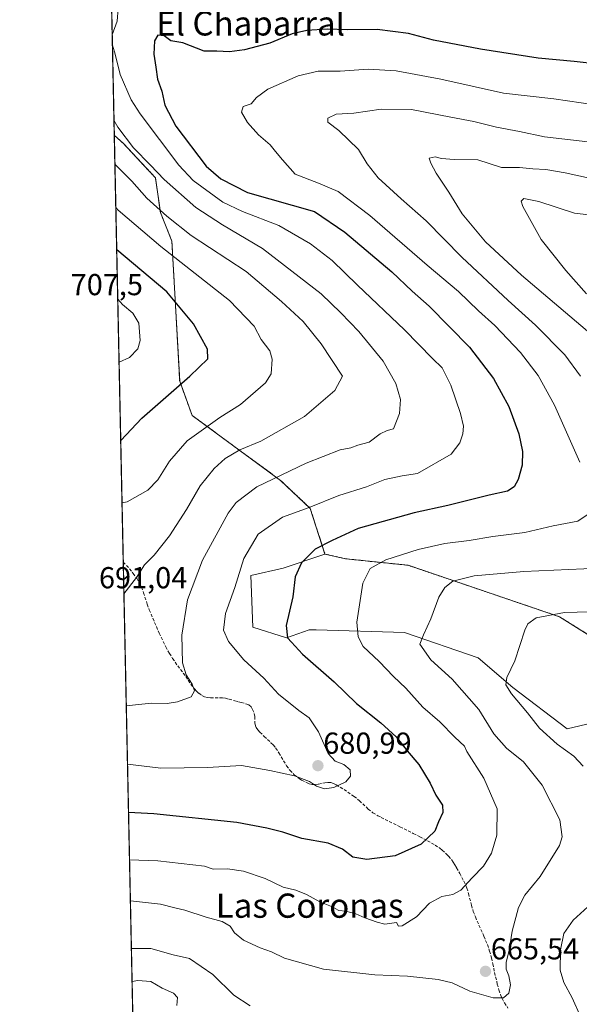
# Model space of a CAD drawing. Units: metres. Extents: x 644967 to 648433, y 4729953 to 4732339.
# Drawn here: x 644972 to 645156, y 4730491 to 4730816 of the extents above; entities that cross this region are included whole.
import ezdxf
from ezdxf.enums import TextEntityAlignment as Align

# ---------------------------------------------------------------- set-up
doc = ezdxf.new("R2010")
doc.units = ezdxf.units.M
doc.header["$MEASUREMENT"] = 0
doc.linetypes.add('TRAZOS', pattern=[0.75, 0.5, -0.25])
doc.linetypes.add('TRAZOSX2', pattern=[1.5, 1, -0.5])
for name, color, linetype, lineweight in [('Arbolado forestal', 92, 'TRAZOS', 0), ('Arbolado forestal CxS', 92, 'Continuous', 0), ('Carátula', 7, 'Continuous', 5), ('Comarca CxS', 133, 'Continuous', 0), ('Comunidad Autónoma CxS', 142, 'Continuous', 0), ('Cultivos herbáceos CxS', 92, 'Continuous', 0), ('Curva de nivel maestra', 36, 'Continuous', 30), ('Curva de nivel normal', 36, 'Continuous', 0), ('Espacio natural protegido CxS', 2, 'Continuous', 0), ('Matorral', 135, 'Continuous', 0), ('Matorral CxS', 135, 'Continuous', 0), ('Municipio CxS', 142, 'Continuous', 0), ('Provincia CxS', 1, 'Continuous', 0), ('Punto de cota en terreno', 7, 'Continuous', 0), ('Rótulo de punto de cota en terreno', 19, 'Continuous', 0), ('Senda', 19, 'TRAZOSX2', 0), ('Texto cartográfico', 19, 'Continuous', 0)]:
    doc.layers.add(name, color=color, linetype=linetype, lineweight=lineweight)
doc.styles.add('Arial', font='txt', dxfattribs={"height": 0.2})

# ---------------------------------------------------------------- blocks, each defined once
blk = doc.blocks.new('*U155')
at = {"layer": 'Cultivos herbáceos CxS', "color": 92, "linetype": 'Continuous', "lineweight": 0}
blk.add_polyline3d([(645166.76, 4730585.12, 653.95), (645152.36, 4730581.68, 657.21), (645134.45, 4730595.4, 659.66), (645122.95, 4730605.13, 661.77), (645098.62, 4730613.54, 666.12), (645069.47, 4730614.36, 672.84), (645067.22, 4730614.42, 673.31), (645059.7, 4730611.77, 675.1), (645048.64, 4730615.31, 677.1), (645047.99, 4730632.32, 678.6), (645058.57, 4730634.76, 676.02), (645072.42, 4730639.43, 673.79), (645079.16, 4730637.87, 672.07), (645099.84, 4730635.72, 668.3), (645149.85, 4730618.71, 659.22), (645182.81, 4730598.04, 651.78)], dxfattribs=at)
blk = doc.blocks.new('*U170')
at = {"layer": 'Curva de nivel normal', "color": 36, "linetype": 'Continuous', "lineweight": 0}
for points in [[(645004.18, 4730819.54, 680), (645003.84, 4730815.37, 680), (645002.21, 4730810.9, 680)], [(645002.29, 4730807.44, 680), (645003.24, 4730804.42, 680), (645004.87, 4730797.7, 680), (645008.49, 4730789.43, 680), (645011.48, 4730784.81, 680), (645024.22, 4730767.81, 680), (645028.92, 4730762.76, 680), (645038.7, 4730755.58, 680), (645045.2, 4730752.53, 680), (645057.19, 4730747.95, 680), (645067.68, 4730741.9, 680), (645074.84, 4730736.3, 680), (645083.18, 4730728.21, 680), (645098.69, 4730713.42, 680), (645107.89, 4730704.02, 680), (645111.08, 4730700.86, 680), (645113.94, 4730695.16, 680), (645117.18, 4730685.84, 680), (645118.16, 4730681.69, 680), (645117.87, 4730679.17, 680), (645116.9, 4730676.11, 680), (645114.08, 4730672.38, 680), (645102.9, 4730665.97, 680), (645097.85, 4730665.2, 680), (645092.15, 4730664.01, 680), (645086.12, 4730661.6, 680), (645076.95, 4730658.72, 680), (645067.21, 4730654.78, 680), (645058.41, 4730651.62, 680), (645050.32, 4730645.95, 680), (645045.62, 4730637.95, 680), (645042.7, 4730628.41, 680), (645039.57, 4730619.75, 680), (645038.89, 4730614.35, 680), (645040.58, 4730610.54, 680), (645045.6, 4730604.45, 680), (645052.2, 4730598.49, 680), (645057.06, 4730593.13, 680), (645063.81, 4730587.73, 680), (645067.17, 4730585.31, 680), (645070.3, 4730580.78, 680), (645073.43, 4730573.62, 680), (645075.8, 4730571.02, 680), (645078.61, 4730569.92, 680), (645080.68, 4730568.2, 680), (645080.8, 4730566.05, 680), (645079.26, 4730564.19, 680), (645075.34, 4730562.36, 680), (645072.26, 4730561.9, 680), (645069.67, 4730562.84, 680), (645067.36, 4730564.37, 680), (645062.36, 4730566.2, 680), (645054.26, 4730567.93, 680), (645044.9, 4730569.66, 680), (645033.63, 4730569, 680), (645018.31, 4730568.78, 680), (645007.26, 4730570.03, 680)]]:
    blk.add_polyline3d(points, dxfattribs=at)
blk = doc.blocks.new('*U184')
at = {"layer": 'Curva de nivel normal', "color": 36, "linetype": 'Continuous', "lineweight": 0}
for points in [[(645007.92, 4730538.52, 670), (645017.28, 4730538.19, 670), (645032.62, 4730536.38, 670), (645035.53, 4730535.36, 670), (645040.28, 4730535.51, 670), (645045.55, 4730534.71, 670), (645052.7, 4730532.27, 670), (645058.64, 4730529.44, 670), (645062.79, 4730528.4, 670), (645066.29, 4730527, 670), (645070.71, 4730524.55, 670), (645074.6, 4730523.11, 670), (645076.95, 4730521.74, 670), (645079.28, 4730521.48, 670), (645082.62, 4730520.61, 670), (645085.52, 4730519.27, 670), (645089.66, 4730517.84, 670), (645092.2, 4730517.21, 670), (645096.03, 4730517.78, 670), (645096.66, 4730516.61, 670), (645097.87, 4730516.66, 670), (645102.62, 4730519.63, 670), (645106.95, 4730524.14, 670), (645110.95, 4730526.41, 670), (645114.62, 4730527.01, 670), (645117.28, 4730528.42, 670), (645120.95, 4730532.48, 670), (645124.7, 4730536.39, 670), (645127.31, 4730540.63, 670), (645129.15, 4730546.62, 670), (645129.25, 4730555.3, 670), (645124.8, 4730565.46, 670), (645119.25, 4730574.29, 670), (645118.43, 4730576.02, 670), (645115.22, 4730578.93, 670), (645110.35, 4730584, 670), (645104.69, 4730588.91, 670), (645099.09, 4730595.13, 670), (645094.98, 4730598.97, 670), (645090.28, 4730603.94, 670), (645085.03, 4730608.95, 670), (645083.34, 4730612.13, 670), (645082.91, 4730616.98, 670), (645084.95, 4730629.79, 670), (645087.31, 4730634.7, 670), (645092.46, 4730637.49, 670), (645103.15, 4730640.98, 670), (645111.95, 4730642.95, 670), (645120.02, 4730643.85, 670), (645127.85, 4730645.18, 670), (645138.4, 4730646.56, 670), (645147.74, 4730648.72, 670), (645155.81, 4730650.33, 670), (645159.26, 4730652.59, 670)], [(645156.54, 4730669.76, 670), (645148.1, 4730688.58, 670), (645142.77, 4730698.34, 670), (645136.97, 4730705.92, 670), (645128.48, 4730714.89, 670), (645123.09, 4730719.77, 670), (645116.42, 4730726.06, 670), (645106.11, 4730734.85, 670), (645087.21, 4730751.21, 670), (645076.82, 4730759.08, 670), (645070.3, 4730761.92, 670), (645062.63, 4730764.88, 670), (645058.38, 4730769.61, 670), (645056.08, 4730772.28, 670), (645054.34, 4730774.53, 670), (645050.5, 4730777.84, 670), (645046.86, 4730781.86, 670), (645044.83, 4730785.36, 670), (645045.42, 4730787.23, 670), (645048.04, 4730788.12, 670), (645049.81, 4730790.19, 670), (645053.54, 4730792.91, 670), (645063.53, 4730797.26, 670), (645070.14, 4730798.81, 670), (645077.41, 4730798.87, 670), (645086.62, 4730799.51, 670), (645095.95, 4730798.94, 670), (645110.62, 4730796.17, 670), (645131.28, 4730791.6, 670), (645147.95, 4730789.68, 670), (645165.95, 4730787.1, 670)]]:
    blk.add_polyline3d(points, dxfattribs=at)
blk = doc.blocks.new('*U190')
at = {"layer": 'Curva de nivel normal', "color": 36, "linetype": 'Continuous', "lineweight": 0}
blk.add_polyline3d([(645006.86, 4730589.33, 685), (645009.91, 4730589.59, 685), (645015.15, 4730590.16, 685), (645020.31, 4730590.1, 685), (645023.76, 4730590.66, 685), (645028.22, 4730592.3, 685), (645029.33, 4730594.28, 685), (645028.56, 4730596.51, 685), (645026.6, 4730599.55, 685), (645025.37, 4730603.51, 685), (645025.14, 4730612.61, 685), (645027.06, 4730624.28, 685), (645032.05, 4730637.4, 685), (645040.46, 4730652.91, 685), (645043.16, 4730656.44, 685), (645049.94, 4730661.62, 685), (645066.21, 4730669.48, 685), (645077.39, 4730673.86, 685), (645080.92, 4730674.52, 685), (645083.28, 4730675.32, 685), (645086.95, 4730676.33, 685), (645090.62, 4730679.13, 685), (645092.95, 4730680.23, 685), (645095.02, 4730680.74, 685), (645096.99, 4730685.8, 685), (645097.34, 4730690.49, 685), (645095.83, 4730695.77, 685), (645091.6, 4730703.09, 685), (645083.56, 4730712.9, 685), (645077.64, 4730719.03, 685), (645071.12, 4730725.31, 685), (645051.81, 4730740.34, 685), (645038.58, 4730748.09, 685), (645029.83, 4730753.88, 685), (645019.39, 4730763.1, 685), (645014.87, 4730767.87, 685), (645009.21, 4730773.54, 685), (645004.08, 4730780.41, 685), (645002.8, 4730782.68, 685)], dxfattribs=at)
blk = doc.blocks.new('*U192')
at = {"layer": 'Curva de nivel normal', "color": 36, "linetype": 'Continuous', "lineweight": 0}
for points in [[(645160.72, 4730763.36, 660), (645151.62, 4730765.3, 660), (645145.28, 4730766.37, 660), (645140.95, 4730766.64, 660), (645136.62, 4730767.04, 660), (645130.62, 4730767.04, 660), (645122.82, 4730769.53, 660), (645115.05, 4730769.73, 660), (645110.9, 4730769.98, 660), (645108.75, 4730770.54, 660), (645106.81, 4730770.1, 660), (645107.38, 4730768.51, 660), (645109.15, 4730765.15, 660), (645113.29, 4730758.96, 660), (645117.72, 4730751.73, 660), (645125.33, 4730742.49, 660), (645137.31, 4730731.52, 660), (645160.43, 4730711.76, 660)], [(645168.32, 4730620.52, 660), (645151.46, 4730620.17, 660), (645142.05, 4730618.32, 660), (645139.39, 4730616.37, 660), (645138.36, 4730614.32, 660), (645135.04, 4730604.12, 660), (645132.44, 4730598.66, 660), (645132.13, 4730596.29, 660), (645134.01, 4730593.32, 660), (645139.29, 4730586.96, 660), (645143.17, 4730581.96, 660), (645149.03, 4730576.62, 660), (645154.56, 4730572.66, 660), (645157.64, 4730569.4, 660)], [(645160.35, 4730524.05, 660), (645154.25, 4730518.59, 660), (645151.28, 4730514.12, 660), (645150.11, 4730508.76, 660), (645150.07, 4730502.08, 660), (645151.24, 4730497.92, 660), (645153.95, 4730492.96, 660), (645156.77, 4730486.78, 660)], [(645047.76, 4730490.29, 660), (645042.39, 4730493.81, 660), (645035.38, 4730500.58, 660), (645027.72, 4730505.92, 660), (645022.28, 4730507.14, 660), (645014.94, 4730509.18, 660), (645008.54, 4730509.22, 660)]]:
    blk.add_polyline3d(points, dxfattribs=at)
blk = doc.blocks.new('*U195')
at = {"layer": 'Curva de nivel normal', "color": 36, "linetype": 'Continuous', "lineweight": 0}
for points in [[(645008.77, 4730498.26, 655), (645010.71, 4730498.64, 655), (645014.98, 4730498.27, 655), (645018.68, 4730496.07, 655), (645022.47, 4730494.4, 655), (645023.76, 4730493.04, 655), (645023.56, 4730490.4, 655)], [(645158.68, 4730725.37, 655), (645151.91, 4730733.02, 655), (645143.79, 4730743.27, 655), (645137.65, 4730754.15, 655), (645137.13, 4730755.89, 655), (645138.05, 4730756.84, 655), (645143.02, 4730755.85, 655), (645154.69, 4730752.02, 655), (645166.09, 4730750.7, 655)]]:
    blk.add_polyline3d(points, dxfattribs=at)
blk = doc.blocks.new('*U199')
at = {"layer": 'Curva de nivel normal', "color": 36, "linetype": 'Continuous', "lineweight": 0}
blk.add_polyline3d([(645004.04, 4730723.55, 705), (645005.6, 4730721.83, 705), (645009.03, 4730719, 705), (645010.97, 4730715.63, 705), (645011.42, 4730709.93, 705), (645010.65, 4730707.14, 705), (645007.87, 4730704.36, 705), (645004.48, 4730702.74, 705)], dxfattribs=at)
blk = doc.blocks.new('*U208')
at = {"layer": 'Curva de nivel normal', "color": 36, "linetype": 'Continuous', "lineweight": 0}
for points in [[(645159.09, 4730775.55, 665), (645144.85, 4730777.18, 665), (645136.62, 4730778.99, 665), (645128.99, 4730780.36, 665), (645121.58, 4730782.21, 665), (645113.97, 4730783.63, 665), (645100.91, 4730786.24, 665), (645090.99, 4730786.32, 665), (645081.97, 4730784.96, 665), (645076.12, 4730784.62, 665), (645073.36, 4730783.38, 665), (645073.34, 4730781.98, 665), (645076.96, 4730779.25, 665), (645083.46, 4730772.95, 665), (645086.33, 4730768.29, 665), (645089.98, 4730763.65, 665), (645097.54, 4730756.66, 665), (645105.83, 4730749.45, 665), (645117.62, 4730737.44, 665), (645132.85, 4730723.1, 665), (645141.89, 4730715.01, 665), (645151.52, 4730705.16, 665), (645156.69, 4730698.2, 665)], [(645162.72, 4730634.79, 665), (645138.06, 4730633.66, 665), (645121.62, 4730632.27, 665), (645114.61, 4730630.45, 665), (645111.98, 4730628.36, 665), (645109.98, 4730625.14, 665), (645107.39, 4730618, 665), (645104.92, 4730612.75, 665), (645103.71, 4730609.65, 665), (645107.39, 4730604.45, 665), (645114.41, 4730598.08, 665), (645123.13, 4730588.13, 665), (645128.11, 4730580.12, 665), (645132.36, 4730575.37, 665), (645137.94, 4730570.8, 665), (645144.07, 4730563.13, 665), (645149.86, 4730551.67, 665), (645150.7, 4730546.05, 665), (645149.82, 4730543.23, 665), (645143.44, 4730533.02, 665), (645138.33, 4730526.82, 665), (645136.24, 4730522.68, 665), (645134.13, 4730514.89, 665), (645133.18, 4730508.62, 665), (645132.2, 4730504.62, 665), (645132.21, 4730502.32, 665), (645133.06, 4730500.22, 665), (645133.59, 4730497.2, 665), (645133.09, 4730494.5, 665), (645131.32, 4730492.93, 665), (645127.9, 4730492.9, 665), (645120.25, 4730495.12, 665), (645114.34, 4730497.83, 665), (645109.76, 4730499, 665), (645099.67, 4730500.11, 665), (645088.83, 4730500.47, 665), (645071.94, 4730502.39, 665), (645059.04, 4730505.99, 665), (645054.76, 4730508.1, 665), (645051.06, 4730509.4, 665), (645045.55, 4730511.99, 665), (645042.57, 4730514.33, 665), (645041.08, 4730516.52, 665), (645038.5, 4730518.11, 665), (645033.26, 4730519.59, 665), (645026.19, 4730521.88, 665), (645022.87, 4730522.64, 665), (645018.2, 4730523.8, 665), (645008.21, 4730524.98, 665)]]:
    blk.add_polyline3d(points, dxfattribs=at)
blk = doc.blocks.new('*U213')
at = {"layer": 'Curva de nivel normal', "color": 36, "linetype": 'Continuous', "lineweight": 0}
blk.add_polyline3d([(645005.45, 4730656.29, 695), (645007.16, 4730656.71, 695), (645013.92, 4730660.5, 695), (645017.3, 4730663.93, 695), (645021.1, 4730670.08, 695), (645026.98, 4730676.82, 695), (645037.7, 4730684.51, 695), (645044.5, 4730688.83, 695), (645052.75, 4730695.95, 695), (645054.61, 4730698.98, 695), (645055.04, 4730703.73, 695), (645054.19, 4730706.52, 695), (645051.33, 4730710.25, 695), (645049, 4730714.61, 695), (645040.93, 4730723.12, 695), (645018.3, 4730740.92, 695), (645004.17, 4730753, 695), (645003.41, 4730753.83, 695)], dxfattribs=at)
blk = doc.blocks.new('*U218')
at = {"layer": 'Curva de nivel normal', "color": 36, "linetype": 'Continuous', "lineweight": 0}
blk.add_polyline3d([(645003.11, 4730768.16, 690), (645008.71, 4730762.55, 690), (645013.65, 4730756.92, 690), (645020.28, 4730750.96, 690), (645028.22, 4730744.6, 690), (645046.37, 4730732.7, 690), (645058.1, 4730722.77, 690), (645065.18, 4730716.17, 690), (645071.13, 4730708.8, 690), (645078.19, 4730698.11, 690), (645075.7, 4730693.37, 690), (645065.63, 4730684.81, 690), (645051.2, 4730676.7, 690), (645044.28, 4730673.86, 690), (645039.43, 4730670.93, 690), (645035.86, 4730667.69, 690), (645031.19, 4730661.95, 690), (645026.68, 4730654.08, 690), (645021.08, 4730645.48, 690), (645016.03, 4730639.08, 690), (645012.9, 4730635.92, 690), (645010.24, 4730631.66, 690), (645006.08, 4730626.32, 690)], dxfattribs=at)
blk = doc.blocks.new('*U223')
at = {"layer": 'Curva de nivel maestra', "color": 36, "linetype": 'Continuous', "lineweight": 30}
blk.add_polyline3d([(645005.02, 4730676.92, 700), (645005.06, 4730676.95, 700), (645012.01, 4730684.34, 700), (645027.84, 4730698.2, 700), (645033.73, 4730703.93, 700), (645033.64, 4730707.09, 700), (645029.04, 4730715.45, 700), (645020.26, 4730726.03, 700), (645003.7, 4730739.92, 700)], dxfattribs=at)
blk = doc.blocks.new('*U234')
at = {"layer": 'Curva de nivel maestra', "color": 36, "linetype": 'Continuous', "lineweight": 30}
blk.add_polyline3d([(645162.44, 4730801.18, 675), (645154.66, 4730802.01, 675), (645142.8, 4730803.12, 675), (645123.77, 4730806.12, 675), (645108.17, 4730809.11, 675), (645099.94, 4730811.33, 675), (645089.6, 4730812.6, 675), (645079.84, 4730812.5, 675), (645073.18, 4730812.73, 675), (645066.41, 4730812.3, 675), (645061.6, 4730811.15, 675), (645054.22, 4730808.11, 675), (645045.88, 4730805.89, 675), (645040.95, 4730805.24, 675), (645036.77, 4730805.45, 675), (645032.5, 4730805.44, 675), (645025.52, 4730808.23, 675), (645021.57, 4730808.9, 675), (645019.36, 4730810.47, 675), (645017.24, 4730810.7, 675), (645016.19, 4730808.85, 675), (645015.93, 4730804.46, 675), (645016.66, 4730800.21, 675), (645017.2, 4730796.21, 675), (645018.56, 4730792.27, 675), (645019.62, 4730787.63, 675), (645023.24, 4730780.67, 675), (645033.19, 4730767.54, 675), (645038.03, 4730763.36, 675), (645046.85, 4730758.76, 675), (645068.95, 4730752.53, 675), (645078.96, 4730745.65, 675), (645094.48, 4730732.58, 675), (645101.18, 4730726.18, 675), (645106.77, 4730721.26, 675), (645120.11, 4730707.72, 675), (645127.99, 4730697.39, 675), (645133.11, 4730688.14, 675), (645136.41, 4730679.08, 675), (645137.59, 4730673.27, 675), (645137.43, 4730668.76, 675), (645136.12, 4730663.99, 675), (645134.79, 4730661.6, 675), (645132.62, 4730660.2, 675), (645126.62, 4730658.85, 675), (645112.95, 4730655.43, 675), (645101.8, 4730653.08, 675), (645083.35, 4730647.88, 675), (645074.8, 4730643.94, 675), (645069.17, 4730641.06, 675), (645064.71, 4730636.5, 675), (645062.55, 4730631.95, 675), (645061.77, 4730625.28, 675), (645059.58, 4730615.8, 675), (645060.05, 4730611.75, 675), (645061.38, 4730610.31, 675), (645065, 4730606.4, 675), (645075.43, 4730597.21, 675), (645082.82, 4730590.08, 675), (645090.85, 4730583.67, 675), (645095.85, 4730579.09, 675), (645099.57, 4730574.51, 675), (645103.4, 4730569.97, 675), (645107.13, 4730563.8, 675), (645109, 4730559.87, 675), (645111.22, 4730556.57, 675), (645111.26, 4730554.06, 675), (645109.88, 4730551.05, 675), (645108.69, 4730547.95, 675), (645104.19, 4730543.68, 675), (645095.6, 4730539.83, 675), (645086.21, 4730538.55, 675), (645081.59, 4730539.39, 675), (645078.16, 4730542.03, 675), (645073.5, 4730543.97, 675), (645064.82, 4730545.49, 675), (645058.46, 4730547.56, 675), (645053.2, 4730548.91, 675), (645043.28, 4730550.77, 675), (645015.95, 4730553.69, 675), (645007.6, 4730554.13, 675)], dxfattribs=at)
blk = doc.blocks.new('5PATER')
at = {"layer": 'Carátula', "linetype": 'Continuous', "lineweight": 5}
h = blk.add_hatch(color=250, dxfattribs=at)
edge = h.paths.add_edge_path()
edge.add_ellipse((0, 0.01), major_axis=(-1.33, -1.34), ratio=0.999422, start_angle=0, end_angle=360)

msp = doc.modelspace()

# ---------------------------------------------------------------- linework, layer by layer
at = {"layer": 'Arbolado forestal', "color": 92, "linetype": 'TRAZOS', "lineweight": 0}
for points in [[(645002.91, 4730777.67, 686.34), (644997.86, 4731018.52, 745.06)], [(645002.91, 4730777.67, 686.34), (645005.9, 4730775.02, 685.5), (645016.48, 4730763.62, 685.43), (645018.1, 4730752.23, 690.14), (645021.91, 4730742.76, 692.63), (645024.47, 4730696.48, 700.24), (645028.6, 4730685.16, 696.58), (645057.77, 4730663.75, 684.16), (645067.56, 4730654.5, 679.99), (645072.42, 4730639.43, 673.79)], [(645072.42, 4730639.43, 673.79), (645079.16, 4730637.87, 672.07), (645099.84, 4730635.72, 668.3), (645149.85, 4730618.71, 659.22), (645182.81, 4730598.04, 651.78)]]:
    msp.add_polyline3d(points, dxfattribs=at)
at = {"layer": 'Arbolado forestal CxS', "color": 92, "linetype": 'Continuous', "lineweight": 0}
msp.add_polyline3d([(645182.81, 4730598.04, 651.78), (645149.85, 4730618.71, 659.22), (645099.84, 4730635.72, 668.3), (645079.16, 4730637.87, 672.07), (645072.42, 4730639.43, 673.79), (645067.56, 4730654.5, 679.99), (645057.77, 4730663.75, 684.16), (645028.6, 4730685.16, 696.58), (645024.47, 4730696.48, 700.24), (645021.91, 4730742.76, 692.63), (645018.1, 4730752.23, 690.14), (645016.48, 4730763.62, 685.43), (645005.9, 4730775.02, 685.5), (645002.91, 4730777.67, 686.34), (644997.86, 4731018.52, 745.06)], dxfattribs=at)
at = {"layer": 'Comarca CxS', "color": 133, "linetype": 'Continuous', "lineweight": 0}
msp.add_polyline3d([(648432.61, 4730025.66, 905.47), (645020.2, 4729953.14, 623.39), (644971.69, 4732266.4, 782.51), (646999.58, 4732309.53, 725.03)], dxfattribs=at)
msp.add_polyline3d([(648432.61, 4730025.66, 905.47), (645020.2, 4729953.14, 623.39), (644971.69, 4732266.4, 782.51), (646999.58, 4732309.53, 725.03)], dxfattribs=at)
at = {"layer": 'Comunidad Autónoma CxS', "color": 142, "linetype": 'Continuous', "lineweight": 0}
msp.add_polyline3d([(648432.61, 4730025.66, 905.47), (645020.2, 4729953.14, 623.39), (644971.69, 4732266.4, 782.51), (646999.58, 4732309.53, 725.03), (648382.96, 4732338.95, 649.98), (648426.63, 4730304.24, 1068.5), (648432.61, 4730025.66, 905.47)], close=True, dxfattribs=at)
msp.add_polyline3d([(648432.61, 4730025.66, 905.47), (645020.2, 4729953.14, 623.39), (644971.69, 4732266.4, 782.51), (646999.58, 4732309.53, 725.03), (648382.96, 4732338.95, 649.98), (648426.63, 4730304.24, 1068.5), (648432.61, 4730025.66, 905.47)], close=True, dxfattribs=at)
at = {"layer": 'Cultivos herbáceos CxS', "color": 92, "linetype": 'Continuous', "lineweight": 0}
for points in [[(645166.76, 4730585.12, 653.95), (645152.36, 4730581.68, 657.21), (645134.45, 4730595.4, 659.66), (645122.95, 4730605.13, 661.77), (645098.62, 4730613.54, 666.12), (645069.47, 4730614.36, 672.84), (645067.22, 4730614.43, 673.31), (645059.7, 4730611.77, 675.1), (645048.64, 4730615.31, 677.1), (645047.99, 4730632.32, 678.6), (645058.57, 4730634.76, 676.02), (645072.42, 4730639.43, 673.79)], [(645072.42, 4730639.43, 673.79), (645079.16, 4730637.87, 672.07), (645099.84, 4730635.72, 668.3), (645149.85, 4730618.71, 659.22), (645182.81, 4730598.04, 651.78)]]:
    msp.add_polyline3d(points, dxfattribs=at)
at = {"layer": 'Espacio natural protegido CxS', "color": 2, "linetype": 'Continuous', "lineweight": 0}
msp.add_polyline3d([(648432.61, 4730025.66, 905.47), (645020.2, 4729953.14, 623.39), (644971.69, 4732266.4, 782.51), (646999.58, 4732309.53, 725.03), (648382.96, 4732338.95, 649.98), (648426.63, 4730304.24, 1068.5), (648432.61, 4730025.66, 905.47)], close=True, dxfattribs=at)
msp.add_polyline3d([(648432.61, 4730025.66, 905.47), (645020.2, 4729953.14, 623.39), (644971.69, 4732266.4, 782.51), (646999.58, 4732309.53, 725.03), (648382.96, 4732338.95, 649.98), (648426.63, 4730304.24, 1068.5), (648432.61, 4730025.66, 905.47)], close=True, dxfattribs=at)
at = {"layer": 'Matorral', "color": 135, "linetype": 'Continuous', "lineweight": 0}
for points in [[(645009.93, 4730443, 643.94), (645005.86, 4730636.78, 691.17), (645002.91, 4730777.67, 686.34)], [(645002.91, 4730777.67, 686.34), (645005.9, 4730775.02, 685.5), (645016.48, 4730763.62, 685.43), (645018.1, 4730752.23, 690.14), (645021.91, 4730742.76, 692.63), (645024.47, 4730696.48, 700.24), (645028.6, 4730685.16, 696.58), (645057.77, 4730663.75, 684.16), (645067.56, 4730654.5, 679.99), (645072.42, 4730639.43, 673.79)], [(645166.76, 4730585.12, 653.95), (645152.36, 4730581.68, 657.21), (645134.45, 4730595.4, 659.66), (645122.95, 4730605.13, 661.77), (645098.62, 4730613.54, 666.12), (645069.47, 4730614.36, 672.84), (645067.22, 4730614.43, 673.31), (645059.7, 4730611.77, 675.1), (645048.64, 4730615.31, 677.1), (645047.99, 4730632.32, 678.6), (645058.57, 4730634.76, 676.02), (645072.42, 4730639.43, 673.79)]]:
    msp.add_polyline3d(points, dxfattribs=at)
at = {"layer": 'Matorral CxS', "color": 135, "linetype": 'Continuous', "lineweight": 0}
msp.add_polyline3d([(645009.93, 4730442.99, 643.94), (645002.91, 4730777.67, 686.34), (645005.9, 4730775.02, 685.5), (645016.48, 4730763.62, 685.43), (645018.1, 4730752.23, 690.14), (645021.91, 4730742.76, 692.63), (645024.47, 4730696.48, 700.24), (645028.6, 4730685.16, 696.58), (645057.77, 4730663.75, 684.16), (645067.56, 4730654.5, 679.99), (645072.42, 4730639.43, 673.79), (645072.42, 4730639.43, 673.79), (645058.57, 4730634.76, 676.02), (645047.99, 4730632.32, 678.6), (645048.64, 4730615.31, 677.1), (645059.7, 4730611.77, 675.1), (645067.22, 4730614.42, 673.31), (645069.47, 4730614.36, 672.84), (645098.62, 4730613.54, 666.12), (645122.95, 4730605.13, 661.77), (645134.45, 4730595.4, 659.66), (645152.36, 4730581.68, 657.21), (645166.76, 4730585.12, 653.95)], dxfattribs=at)
at = {"layer": 'Municipio CxS', "color": 142, "linetype": 'Continuous', "lineweight": 0}
msp.add_polyline3d([(648432.61, 4730025.66, 905.47), (645020.2, 4729953.14, 623.39), (644971.69, 4732266.4, 782.51), (646999.58, 4732309.53, 725.03)], dxfattribs=at)
msp.add_polyline3d([(648432.61, 4730025.66, 905.47), (645020.2, 4729953.14, 623.39), (644971.69, 4732266.4, 782.51), (646999.58, 4732309.53, 725.03)], dxfattribs=at)
at = {"layer": 'Provincia CxS', "color": 1, "linetype": 'Continuous', "lineweight": 0}
msp.add_polyline3d([(648432.61, 4730025.66, 905.47), (645020.2, 4729953.14, 623.39), (644971.69, 4732266.4, 782.51), (648382.96, 4732338.95, 649.98), (648432.61, 4730025.66, 905.47)], close=True, dxfattribs=at)
msp.add_polyline3d([(648432.61, 4730025.66, 905.47), (645020.2, 4729953.14, 623.39), (644971.69, 4732266.4, 782.51), (648382.96, 4732338.95, 649.98), (648432.61, 4730025.66, 905.47)], close=True, dxfattribs=at)
at = {"layer": 'Senda', "color": 19, "linetype": 'TRAZOSX2', "lineweight": 0}
msp.add_polyline3d([(645005.86, 4730636.78, 691.17), (645007.9, 4730634.56, 690.65), (645009.14, 4730633.04, 690.3), (645010.29, 4730631.45, 689.94), (645011.01, 4730630.28, 689.71), (645011.88, 4730628.5, 689.39), (645012.57, 4730626.65, 689.01), (645013.78, 4730622.86, 688.36), (645014.45, 4730621, 688.1), (645017.73, 4730613.31, 686.72), (645019.87, 4730608.83, 686.04), (645021.08, 4730606.62, 685.77), (645022.14, 4730604.94, 685.52), (645023.86, 4730602.5, 685.24), (645026.47, 4730598.99, 684.99), (645028.15, 4730596.51, 684.94), (645029.33, 4730594.91, 684.91), (645030, 4730594.17, 684.86), (645030.75, 4730593.48, 684.78), (645031.74, 4730592.77, 684.52), (645032.68, 4730592.32, 684.34), (645033.65, 4730592.06, 684.18), (645034.63, 4730591.95, 684.04), (645038.63, 4730591.95, 683.53), (645039.61, 4730591.81, 683.42), (645040.76, 4730591.51, 683.3), (645042.69, 4730590.99, 683.05), (645043.83, 4730590.68, 682.89), (645044.78, 4730590.43, 682.76), (645046.65, 4730589.86, 682.54), (645047.29, 4730589.6, 682.48), (645048.04, 4730588.99, 682.48), (645048.54, 4730588.1, 682.48), (645049.06, 4730586.76, 682.34), (645049.27, 4730585.78, 682.26), (645049.3, 4730583.71, 682.12), (645049.45, 4730582.75, 682.07), (645049.71, 4730582.18, 682.03), (645050.29, 4730581.37, 681.95), (645050.93, 4730580.61, 681.86), (645052.36, 4730579.19, 681.73), (645054.59, 4730577.13, 681.55), (645055.29, 4730576.42, 681.47), (645056.14, 4730575.41, 681.35), (645057.23, 4730573.79, 681.14), (645059.75, 4730569.53, 680.48), (645060.86, 4730568.03, 680.16), (645062.28, 4730566.57, 679.95), (645063.88, 4730565.34, 679.88), (645064.72, 4730564.8, 679.86), (645066.51, 4730563.87, 679.82), (645067.25, 4730563.55, 679.82), (645068.21, 4730563.31, 679.85), (645069.22, 4730563.31, 679.93), (645070.25, 4730563.47, 680.05), (645072.33, 4730563.92, 680.19), (645073.35, 4730564.05, 680.15), (645074.32, 4730564.01, 680.08), (645075.24, 4730563.71, 680), (645076.16, 4730563.22, 679.89), (645078.72, 4730561.68, 679.62), (645082, 4730559.41, 679.33), (645083.78, 4730557.95, 679.15), (645086.71, 4730555.25, 678.73), (645088.24, 4730554.02, 678.4), (645089.81, 4730553.04, 678.1), (645090.97, 4730552.49, 677.92), (645093.63, 4730551.16, 677.52), (645097.16, 4730549.39, 676.91), (645101.56, 4730547.15, 676.19), (645103.71, 4730546.06, 675.56), (645106.26, 4730544.76, 674.85), (645108.73, 4730543.35, 674.19), (645110.3, 4730542.29, 673.67), (645111.06, 4730541.7, 673.37), (645112.52, 4730540.39, 672.76), (645113.22, 4730539.66, 672.46), (645114.16, 4730538.55, 672.02), (645114.76, 4730537.7, 671.81), (645115.28, 4730536.85, 671.61), (645115.85, 4730535.86, 671.36), (645116.88, 4730534.01, 670.85), (645118.23, 4730531.47, 670.29), (645118.9, 4730530.02, 669.99), (645119.24, 4730529.15, 669.82), (645119.79, 4730527.31, 669.37), (645120.73, 4730523.46, 668.42), (645121.34, 4730521.46, 668.16), (645122.05, 4730519.62, 667.87), (645123.23, 4730516.89, 667.4), (645124.86, 4730513.25, 666.85), (645126, 4730510.48, 666.51), (645126.73, 4730508.36, 666.25), (645127.34, 4730506.07, 665.91), (645127.78, 4730504.15, 665.64), (645128.38, 4730501.28, 665.4), (645129.28, 4730497.47, 665.24), (645129.8, 4730495.55, 665.12), (645130.45, 4730493.65, 665.01), (645130.85, 4730492.72, 664.96), (645131.62, 4730491.23, 664.89), (645132.8, 4730489.53, 664.78)], dxfattribs=at)

# ---------------------------------------------------------------- block references
at = {"layer": 'Cultivos herbáceos CxS', "color": 92, "linetype": 'Continuous', "lineweight": 0}
msp.add_blockref('*U155', (0, 0), dxfattribs=at)
at = {"layer": 'Curva de nivel maestra', "color": 36, "linetype": 'Continuous', "lineweight": 30}
for name in ['*U234', '*U223']:
    msp.add_blockref(name, (0, 0), dxfattribs=at)
at = {"layer": 'Curva de nivel normal', "color": 36, "linetype": 'Continuous', "lineweight": 0}
for name in ['*U190', '*U170', '*U184', '*U199', '*U208', '*U192', '*U195', '*U213', '*U218']:
    msp.add_blockref(name, (0, 0), dxfattribs=at)
at = {"layer": 'Punto de cota en terreno', "linetype": 'Continuous', "lineweight": 0}
for p in [(645070.08, 4730569.54, 680.99), (645125.38, 4730501.65, 665.54)]:
    msp.add_blockref('5PATER', p, dxfattribs=at)

# ---------------------------------------------------------------- texts
at = {"layer": 'Rótulo de punto de cota en terreno', "color": 19, "linetype": 'Continuous', "lineweight": 0, "style": 'Arial'}
for s, p in [('707,5', (644988.5, 4730722.7)), ('691,04', (644997.84, 4730625.93)), ('680,99', (645071.84, 4730571.3)), ('665,54', (645127.14, 4730503.41))]:
    msp.add_text(s, height=7, dxfattribs=at).set_placement(p, align=Align.BOTTOM_LEFT)
at = {"layer": 'Texto cartográfico', "color": 19, "linetype": 'Continuous', "lineweight": 0, "style": 'Arial'}
for s, p in [('El Chaparral', (645047.88, 4730814.63)), ('Las Coronas', (645067.37, 4730523.34))]:
    msp.add_text(s, height=8, dxfattribs=at).set_placement(p, align=Align.MIDDLE_CENTER)

doc.saveas('drawing.dxf')
